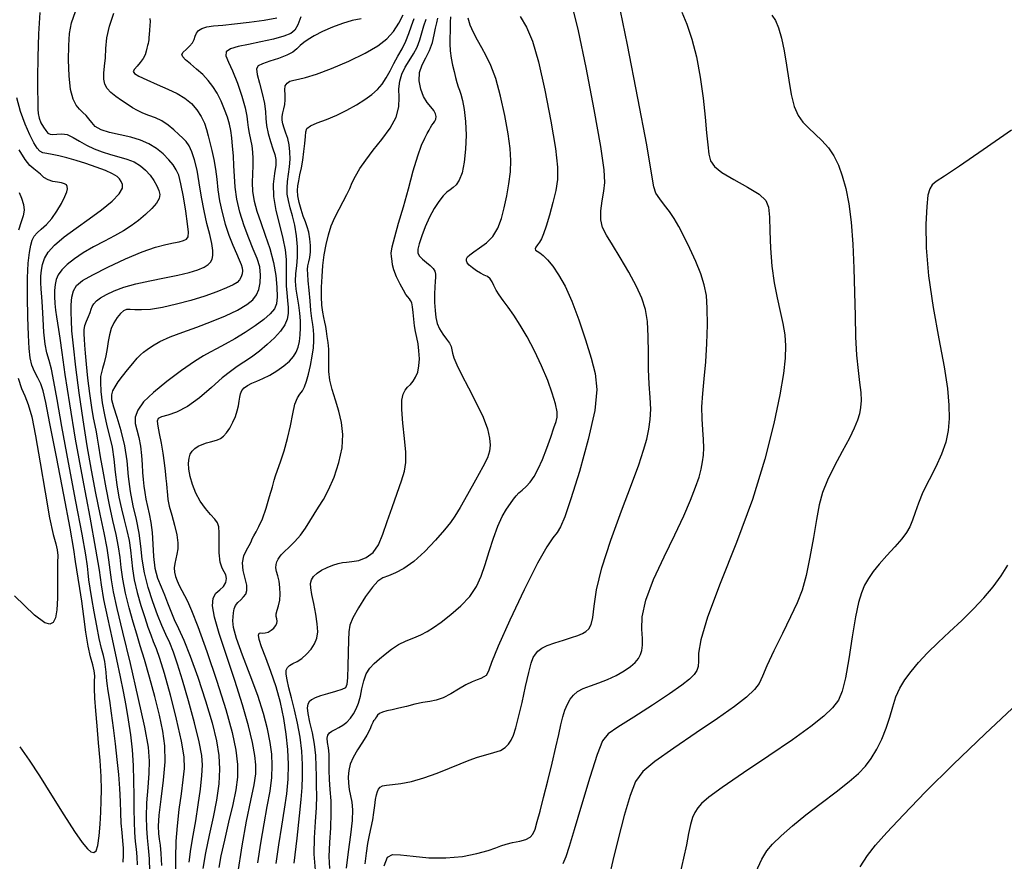
# Model space of a CAD drawing. Extents: x 364664 to 367864, y 1013779 to 1016937.
# Drawn here: x 366704 to 367031, y 1015158 to 1015437 of the extents above; entities that cross this region are included whole.
import ezdxf

# ---------------------------------------------------------------- set-up
doc = ezdxf.new("R2010")
doc.units = 0
doc.header["$MEASUREMENT"] = 0
doc.layers.add('INDEX', color=1, linetype='CONTINUOUS')
doc.layers.add('INTER', color=33, linetype='CONTINUOUS')

msp = doc.modelspace()

# ---------------------------------------------------------------- linework, layer by layer
at = {"layer": 'INDEX', "linetype": 'CONTINUOUS'}
for points, elevation in [([(366818.94, 1015157.14), (366819.36, 1015160.69), (366819.83, 1015163.83), (366820.38, 1015166.62), (366820.95, 1015169.18), (366821.45, 1015171.67), (366821.83, 1015174.15), (366822.11, 1015176.5), (366822.37, 1015178.5), (366822.66, 1015180.01), (366822.99, 1015181.1), (366823.39, 1015181.89), (366823.89, 1015182.5), (366824.7, 1015182.95), (366826.01, 1015183.25), (366828.03, 1015183.46), (366830.77, 1015183.77), (366834.26, 1015184.45), (366838.4, 1015185.66), (366842.79, 1015187.2), (366846.9, 1015188.8), (366850.38, 1015190.24), (366853.37, 1015191.47), (366856.16, 1015192.47), (366858.95, 1015193.28), (366861.56, 1015193.99), (366863.76, 1015194.74), (366865.36, 1015195.64), (366866.48, 1015196.75), (366867.33, 1015198.09), (366868.08, 1015199.79), (366868.87, 1015202.19), (366869.79, 1015205.74), (366870.91, 1015210.61), (366872.09, 1015215.92), (366873.15, 1015220.55), (366873.97, 1015223.64), (366874.65, 1015225.48), (366875.33, 1015226.65), (366876.2, 1015227.64), (366877.44, 1015228.57), (366879.28, 1015229.48), (366881.81, 1015230.39), (366884.66, 1015231.28), (366887.31, 1015232.1), (366889.39, 1015232.82), (366890.93, 1015233.5), (366892.1, 1015234.19), (366893.05, 1015235.04), (366893.79, 1015236.43), (366894.34, 1015238.79), (366894.8, 1015242.54), (366895.61, 1015247.94), (366897.35, 1015255.25), (366900.32, 1015264.39), (366903.91, 1015274.11), (366907.24, 1015282.86), (366909.64, 1015289.45), (366911.22, 1015294.24), (366912.25, 1015297.94), (366912.98, 1015301.2), (366913.43, 1015304.39), (366913.57, 1015307.8), (366913.41, 1015311.69), (366913.12, 1015316.1), (366912.88, 1015321.06), (366912.82, 1015326.49), (366912.78, 1015331.94), (366912.54, 1015336.87), (366911.89, 1015340.93), (366910.69, 1015344.6), (366908.84, 1015348.55), (366906.31, 1015353.22), (366903.5, 1015358.08), (366900.89, 1015362.36), (366898.9, 1015365.54), (366897.6, 1015368.06), (366897, 1015370.6), (366897.05, 1015373.65), (366897.49, 1015376.95), (366898.03, 1015380.07), (366898.38, 1015382.95), (366898.17, 1015387.24), (366897.07, 1015394.94), (366894.88, 1015407.16), (366892.15, 1015421.17), (366889.6, 1015433.32), (366887.75, 1015440.87)], 2170), ([(366760.61, 1015157.69), (366761.15, 1015161.95), (366761.91, 1015166.48), (366762.76, 1015171.4), (366763.58, 1015176.7), (366764.29, 1015181.9), (366764.8, 1015186.36), (366765.03, 1015189.78), (366764.8, 1015193.08), (366763.93, 1015197.52), (366762.33, 1015203.88), (366760.33, 1015211.19), (366758.35, 1015218.03), (366756.71, 1015223.31), (366755.35, 1015227.24), (366754.12, 1015230.36), (366752.88, 1015233.19), (366751.56, 1015236.15), (366750.1, 1015239.64), (366748.5, 1015243.93), (366746.96, 1015248.72), (366745.75, 1015253.56), (366745.03, 1015258.13), (366744.56, 1015262.48), (366743.99, 1015266.79), (366743.07, 1015271.22), (366742, 1015275.81), (366741.08, 1015280.59), (366740.49, 1015285.58), (366740, 1015290.67), (366739.27, 1015295.74), (366738.08, 1015300.65), (366736.71, 1015305.05), (366735.57, 1015308.57), (366734.97, 1015310.98), (366734.91, 1015312.6), (366735.28, 1015313.91), (366735.99, 1015315.3), (366737.04, 1015316.9), (366738.42, 1015318.76), (366740.1, 1015320.87), (366741.84, 1015322.96), (366743.35, 1015324.71), (366744.46, 1015325.9), (366745.43, 1015326.77), (366746.64, 1015327.65), (366748.41, 1015328.83), (366750.9, 1015330.25), (366754.23, 1015331.81), (366758.43, 1015333.42), (366763.15, 1015335.08), (366767.99, 1015336.87), (366772.56, 1015338.78), (366776.54, 1015340.71), (366779.64, 1015342.53), (366781.68, 1015344.14), (366782.9, 1015345.73), (366783.62, 1015347.55), (366784.1, 1015349.76), (366784.27, 1015352.3), (366783.97, 1015355.03), (366783.11, 1015357.85), (366781.83, 1015360.93), (366780.32, 1015364.5), (366778.78, 1015368.65), (366777.4, 1015373.11), (366776.37, 1015377.48), (366775.8, 1015381.44), (366775.56, 1015385.07), (366775.43, 1015388.51), (366775.24, 1015391.87), (366774.99, 1015395.03), (366774.69, 1015397.84), (366774.36, 1015400.21), (366773.92, 1015402.38), (366773.26, 1015404.65), (366772.31, 1015407.25), (366771.14, 1015409.98), (366769.83, 1015412.59), (366768.43, 1015414.86), (366766.89, 1015416.86), (366765.09, 1015418.75), (366763.03, 1015420.6), (366760.99, 1015422.31), (366759.35, 1015423.71), (366758.42, 1015424.7), (366758.19, 1015425.44), (366758.6, 1015426.18), (366759.53, 1015427.09), (366760.66, 1015428.15), (366761.65, 1015429.29), (366762.23, 1015430.44), (366762.59, 1015431.54), (366762.98, 1015432.54), (366763.66, 1015433.39), (366764.76, 1015434.06), (366766.39, 1015434.56), (366768.66, 1015434.91), (366771.7, 1015435.2), (366775.64, 1015435.59), (366780.46, 1015436.16), (366785.41, 1015436.86), (366789.6, 1015437.62)], 2190), ([(366789.4, 1015157.19), (366790.35, 1015163.46), (366791.31, 1015169.63), (366792.2, 1015175.2), (366792.93, 1015180.28), (366793.4, 1015185.15), (366793.5, 1015190.04), (366793.26, 1015195.02), (366792.72, 1015200.12), (366791.91, 1015205.32), (366790.8, 1015210.59), (366789.37, 1015215.82), (366787.66, 1015220.89), (366785.94, 1015225.45), (366784.56, 1015229.09), (366783.78, 1015231.52), (366783.55, 1015232.92), (366783.73, 1015233.55), (366784.21, 1015233.69), (366784.92, 1015233.63), (366785.8, 1015233.65), (366786.79, 1015233.97), (366787.77, 1015234.56), (366788.62, 1015235.29), (366789.23, 1015236.07), (366789.59, 1015236.85), (366789.69, 1015237.61), (366789.59, 1015238.34), (366789.44, 1015239.11), (366789.45, 1015240.05), (366789.75, 1015241.22), (366790.21, 1015242.69), (366790.6, 1015244.48), (366790.75, 1015246.57), (366790.67, 1015248.77), (366790.38, 1015250.84), (366789.96, 1015252.6), (366789.55, 1015254.05), (366789.32, 1015255.29), (366789.39, 1015256.35), (366789.68, 1015257.28), (366790.06, 1015258.07), (366790.47, 1015258.76), (366791.06, 1015259.54), (366792.09, 1015260.6), (366793.69, 1015262.09), (366795.61, 1015263.96), (366797.52, 1015266.11), (366799.17, 1015268.41), (366800.61, 1015270.77), (366802, 1015273.09), (366803.47, 1015275.34), (366805.05, 1015277.87), (366806.78, 1015281.11), (366808.61, 1015285.33), (366810.23, 1015290.14), (366811.29, 1015294.98), (366811.52, 1015299.4), (366811.06, 1015303.45), (366810.16, 1015307.24), (366809.05, 1015310.88), (366807.99, 1015314.33), (366807.22, 1015317.51), (366806.9, 1015320.36), (366806.88, 1015322.96), (366806.92, 1015325.41), (366806.82, 1015327.77), (366806.62, 1015329.99), (366806.37, 1015331.98), (366806.13, 1015333.69), (366805.87, 1015335.21), (366805.57, 1015336.69), (366805.22, 1015338.25), (366804.86, 1015340.06), (366804.59, 1015342.31), (366804.47, 1015345.09), (366804.49, 1015348.32), (366804.65, 1015351.82), (366804.93, 1015355.45), (366805.36, 1015359.05), (366805.95, 1015362.49), (366806.72, 1015365.66), (366807.69, 1015368.61), (366808.87, 1015371.41), (366810.25, 1015374.11), (366811.65, 1015376.66), (366812.87, 1015378.98), (366813.8, 1015381.04), (366814.64, 1015383.02), (366815.68, 1015385.14), (366817.17, 1015387.61), (366819.15, 1015390.45), (366821.62, 1015393.67), (366824.48, 1015397.23), (366827.21, 1015400.96), (366829.2, 1015404.64), (366830.04, 1015408.06), (366830.14, 1015411.21), (366830.1, 1015414.05), (366830.4, 1015416.61), (366831.1, 1015418.95), (366832.16, 1015421.18), (366833.5, 1015423.38), (366834.9, 1015425.6), (366836.14, 1015427.89), (366837.06, 1015430.27), (366837.75, 1015432.66), (366838.38, 1015434.99), (366839.09, 1015437.2)], 2180), ([(366738.66, 1015157.67), (366738.78, 1015159.94), (366738.79, 1015162.27), (366738.62, 1015164.77), (366738.34, 1015167.51), (366738.08, 1015170.56), (366737.91, 1015173.98), (366737.77, 1015177.79), (366737.56, 1015182.05), (366737.21, 1015186.73), (366736.71, 1015191.75), (366736.12, 1015196.95), (366735.46, 1015202.17), (366734.8, 1015207.06), (366734.22, 1015211.25), (366733.76, 1015214.47), (366733.42, 1015216.92), (366733.19, 1015218.91), (366733.03, 1015220.7), (366732.87, 1015222.43), (366732.6, 1015224.2), (366732.15, 1015226.14), (366731.54, 1015228.55), (366730.78, 1015231.79), (366729.92, 1015236.02), (366729.05, 1015240.69), (366728.29, 1015245.05), (366727.74, 1015248.55), (366727.35, 1015251.29), (366727.09, 1015253.54), (366726.83, 1015255.8), (366726.27, 1015259.53), (366725.07, 1015266.39), (366723.04, 1015277.29), (366720.6, 1015290.16), (366718.37, 1015302.14), (366716.79, 1015311.02), (366715.73, 1015317.04), (366714.92, 1015321.07), (366714.14, 1015323.96), (366713.41, 1015326.49), (366712.81, 1015329.44), (366712.42, 1015333.33), (366712.15, 1015337.68), (366711.95, 1015341.78), (366711.73, 1015345.08), (366711.53, 1015347.69), (366711.42, 1015349.89), (366711.43, 1015351.92), (366711.61, 1015353.88), (366711.98, 1015355.81), (366712.62, 1015357.78), (366713.82, 1015359.9), (366715.91, 1015362.26), (366719.12, 1015364.93), (366723.1, 1015367.85), (366727.38, 1015370.91), (366731.51, 1015373.98), (366735, 1015376.85), (366737.41, 1015379.27), (366738.43, 1015381.07), (366738.44, 1015382.36), (366737.99, 1015383.35), (366737.47, 1015384.19), (366736.66, 1015385.01), (366735.18, 1015385.91), (366732.78, 1015386.96), (366729.71, 1015388.11), (366726.35, 1015389.25), (366723.06, 1015390.31), (366720, 1015391.22), (366717.32, 1015391.89), (366715.12, 1015392.3), (366713.38, 1015392.57), (366712.05, 1015392.87), (366711.04, 1015393.39), (366710.13, 1015394.38), (366709.09, 1015396.13), (366707.72, 1015398.84), (366706.18, 1015402.37), (366704.7, 1015406.52), (366703.45, 1015411.07)], 2200), ([(366948.41, 1015154.41), (366950.46, 1015158.7), (366952.06, 1015161.4), (366953.98, 1015163.65), (366956.81, 1015166.4), (366960.56, 1015169.69), (366965.05, 1015173.36), (366970.06, 1015177.24), (366975.02, 1015181.01), (366979.32, 1015184.37), (366982.48, 1015187.1), (366984.79, 1015189.52), (366986.68, 1015192.08), (366988.51, 1015195.09), (366990.22, 1015198.49), (366991.69, 1015202.09), (366992.83, 1015205.7), (366993.81, 1015209.2), (366994.86, 1015212.44), (366996.17, 1015215.37), (366997.83, 1015218.11), (366999.9, 1015220.88), (367002.41, 1015223.84), (367005.39, 1015227.03), (367008.82, 1015230.45), (367012.67, 1015234.08), (367016.68, 1015237.84), (367020.56, 1015241.62), (367024.05, 1015245.35), (367027.11, 1015249), (367029.73, 1015252.58), (367031.94, 1015256.14)], 2160)]:
    msp.add_lwpolyline(points, dxfattribs=dict(at, elevation=elevation))
at = {"layer": 'INTER', "linetype": 'CONTINUOUS', "flags": 128}
for points in [[(366825.16, 1015156.48), (366826.3, 1015159.31), (366827.94, 1015160.26), (366830.66, 1015160.13), (366834.84, 1015159.62), (366840.06, 1015159.15), (366845.69, 1015159.07), (366851.14, 1015159.6), (366855.95, 1015160.53), (366859.71, 1015161.55), (366862.19, 1015162.39), (366863.91, 1015163.07), (366865.61, 1015163.63), (366867.78, 1015164.15), (366870.16, 1015164.66), (366872.23, 1015165.23), (366873.64, 1015165.93), (366874.55, 1015167), (366875.25, 1015168.66), (366875.99, 1015171.17), (366876.89, 1015174.63), (366878.02, 1015179.14), (366879.42, 1015184.66), (366880.89, 1015190.51), (366882.18, 1015195.85), (366883.11, 1015200.04), (366883.79, 1015203.24), (366884.41, 1015205.82), (366885.11, 1015208.05), (366885.94, 1015210), (366886.88, 1015211.67), (366887.98, 1015213.08), (366889.35, 1015214.25), (366891.19, 1015215.26), (366893.57, 1015216.17), (366896.35, 1015217.11), (366899.29, 1015218.2), (366902.17, 1015219.56), (366904.79, 1015221.06), (366906.93, 1015222.55), (366908.47, 1015223.92), (366909.49, 1015225.2), (366910.16, 1015226.48), (366910.62, 1015227.87), (366910.84, 1015229.57), (366910.81, 1015231.83), (366910.59, 1015234.9), (366910.74, 1015239.03), (366911.92, 1015244.49), (366914.54, 1015251.33), (366918.03, 1015258.86), (366921.59, 1015266.15), (366924.55, 1015272.46), (366926.82, 1015277.71), (366928.48, 1015281.95), (366929.61, 1015285.3), (366930.33, 1015288), (366930.77, 1015290.36), (366931.03, 1015292.64), (366931.14, 1015295.05), (366931.06, 1015297.77), (366930.82, 1015300.96), (366930.59, 1015304.6), (366930.55, 1015308.64), (366930.83, 1015313.06), (366931.32, 1015317.96), (366931.83, 1015323.49), (366932.21, 1015329.65), (366932.39, 1015335.83), (366932.35, 1015341.3), (366932.02, 1015345.56), (366931.33, 1015349.11), (366930.17, 1015352.68), (366928.49, 1015356.81), (366926.53, 1015361.17), (366924.61, 1015365.19), (366922.93, 1015368.46), (366921.41, 1015371.1), (366919.85, 1015373.38), (366918.15, 1015375.52), (366916.55, 1015377.54), (366915.33, 1015379.43), (366914.62, 1015381.6), (366913.85, 1015386.12), (366912.25, 1015395.48), (366909.36, 1015410.92), (366905.87, 1015428.69), (366902.77, 1015443.79)], [(366747.57, 1015154.68), (366747.38, 1015158.74), (366747.14, 1015162.47), (366746.8, 1015165.7), (366746.49, 1015168.9), (366746.38, 1015172.65), (366746.58, 1015177.32), (366746.96, 1015182.4), (366747.31, 1015187.14), (366747.44, 1015191.2), (366747.06, 1015195.78), (366745.87, 1015202.48), (366743.71, 1015212.27), (366741.08, 1015223.51), (366738.59, 1015233.93), (366736.75, 1015241.76), (366735.53, 1015247.29), (366734.79, 1015251.31), (366734.34, 1015254.61), (366733.95, 1015257.88), (366733.35, 1015261.8), (366732.38, 1015266.89), (366731.09, 1015273.05), (366729.66, 1015280.03), (366728.21, 1015287.59), (366726.79, 1015295.69), (366725.42, 1015304.3), (366724.12, 1015313.25), (366723.01, 1015321.74), (366722.18, 1015328.81), (366721.71, 1015333.79), (366721.51, 1015337.22), (366721.47, 1015339.9), (366721.49, 1015342.49), (366721.69, 1015344.95), (366722.21, 1015347.1), (366723.24, 1015348.85), (366725.22, 1015350.49), (366728.6, 1015352.44), (366733.61, 1015354.95), (366739.43, 1015357.64), (366744.99, 1015359.97), (366749.43, 1015361.52), (366752.8, 1015362.44), (366755.34, 1015362.98), (366757.28, 1015363.37), (366758.71, 1015363.76), (366759.67, 1015364.25), (366760.19, 1015365.03), (366760.32, 1015366.53), (366760.06, 1015369.27), (366759.46, 1015373.47), (366758.66, 1015378.26), (366757.84, 1015382.51), (366757.1, 1015385.38), (366756.3, 1015387.25), (366755.25, 1015388.8), (366753.8, 1015390.56), (366751.94, 1015392.45), (366749.75, 1015394.26), (366747.24, 1015395.79), (366744.4, 1015397.03), (366741.19, 1015398.02), (366737.65, 1015398.81), (366734.21, 1015399.55), (366731.36, 1015400.43), (366729.46, 1015401.56), (366728.25, 1015402.84), (366727.33, 1015404.08), (366726.38, 1015405.16), (366725.33, 1015406.17), (366724.22, 1015407.26), (366723.1, 1015408.62), (366722.06, 1015410.66), (366721.26, 1015413.83), (366720.79, 1015418.36), (366720.6, 1015423.55), (366720.63, 1015428.46), (366720.86, 1015432.43), (366721.51, 1015435.92), (366722.86, 1015439.65)], [(366711.05, 1015439.31), (366710.62, 1015432.32), (366710.36, 1015424.52), (366710.26, 1015417.7), (366710.27, 1015413.16), (366710.35, 1015410.46), (366710.41, 1015408.75), (366710.42, 1015407.27), (366710.5, 1015405.84), (366710.81, 1015404.36), (366711.44, 1015402.83), (366712.26, 1015401.38), (366713.08, 1015400.19), (366713.77, 1015399.4), (366714.48, 1015399), (366715.4, 1015398.92), (366716.7, 1015399.07), (366718.32, 1015399.15), (366720.15, 1015398.86), (366722.12, 1015397.97), (366724.24, 1015396.7), (366726.56, 1015395.34), (366729.08, 1015394.15), (366731.76, 1015393.15), (366734.52, 1015392.3), (366737.29, 1015391.54), (366739.93, 1015390.76), (366742.33, 1015389.8), (366744.39, 1015388.56), (366746.14, 1015387.07), (366747.62, 1015385.41), (366748.89, 1015383.65), (366749.89, 1015381.92), (366750.56, 1015380.34), (366750.84, 1015378.98), (366750.6, 1015377.67), (366749.73, 1015376.18), (366748.16, 1015374.35), (366746.08, 1015372.34), (366743.75, 1015370.38), (366741.35, 1015368.64), (366738.78, 1015367.02), (366735.84, 1015365.37), (366732.45, 1015363.58), (366728.87, 1015361.67), (366725.46, 1015359.69), (366722.52, 1015357.72), (366720.15, 1015355.81), (366718.37, 1015354.03), (366717.19, 1015352.4), (366716.48, 1015350.83), (366716.11, 1015349.14), (366715.95, 1015347.24), (366715.95, 1015345.15), (366716.08, 1015342.93), (366716.31, 1015340.66), (366716.61, 1015338.42), (366716.92, 1015336.31), (366717.23, 1015334.23), (366717.65, 1015331.34), (366718.33, 1015326.65), (366719.38, 1015319.36), (366720.87, 1015309.64), (366722.82, 1015297.91), (366725.2, 1015284.82), (366727.6, 1015272.04), (366729.54, 1015261.49), (366730.7, 1015254.46), (366731.43, 1015249.56), (366732.22, 1015244.79), (366733.47, 1015238.64), (366734.99, 1015231.65), (366736.48, 1015224.89), (366737.71, 1015219.17), (366738.7, 1015214.23), (366739.56, 1015209.6), (366740.37, 1015204.85), (366741.09, 1015199.92), (366741.64, 1015194.87), (366741.99, 1015189.74), (366742.16, 1015184.65), (366742.23, 1015179.76), (366742.26, 1015175.2), (366742.31, 1015171.09), (366742.44, 1015167.53), (366742.71, 1015164.56), (366743.02, 1015161.97), (366743.26, 1015159.47), (366743.37, 1015156.8)], [(366751.55, 1015156.57), (366751.25, 1015160.53), (366751.02, 1015163.27), (366750.78, 1015165.3), (366750.53, 1015167.19), (366750.41, 1015169.61), (366750.62, 1015173.26), (366751.26, 1015178.57), (366752.04, 1015184.81), (366752.56, 1015190.93), (366752.5, 1015196.22), (366751.86, 1015201.13), (366750.72, 1015206.43), (366749.16, 1015212.6), (366747.42, 1015219.05), (366745.76, 1015224.86), (366744.38, 1015229.43), (366743.18, 1015233.3), (366741.99, 1015237.28), (366740.71, 1015241.94), (366739.5, 1015246.89), (366738.55, 1015251.5), (366738.01, 1015255.32), (366737.64, 1015258.71), (366737.17, 1015262.22), (366736.36, 1015266.28), (366735.3, 1015270.95), (366734.14, 1015276.18), (366733.02, 1015281.82), (366732.03, 1015287.33), (366731.22, 1015292.07), (366730.64, 1015295.6), (366730.21, 1015298.2), (366729.82, 1015300.32), (366729.39, 1015302.44), (366728.88, 1015305), (366728.29, 1015308.46), (366727.64, 1015313.06), (366727, 1015318.14), (366726.48, 1015322.82), (366726.17, 1015326.43), (366726.01, 1015329.08), (366725.9, 1015331.09), (366725.8, 1015332.72), (366725.79, 1015334.17), (366726.01, 1015335.59), (366726.53, 1015337.07), (366727.18, 1015338.55), (366727.76, 1015339.87), (366728.12, 1015340.95), (366728.43, 1015341.87), (366728.92, 1015342.76), (366729.8, 1015343.72), (366731.18, 1015344.77), (366733.12, 1015345.9), (366735.69, 1015347.1), (366738.94, 1015348.3), (366742.91, 1015349.42), (366747.53, 1015350.42), (366752.37, 1015351.34), (366756.86, 1015352.23), (366760.56, 1015353.16), (366763.42, 1015354.09), (366765.5, 1015354.97), (366766.86, 1015355.79), (366767.68, 1015356.63), (366768.14, 1015357.6), (366768.39, 1015358.83), (366768.39, 1015360.49), (366768.07, 1015362.74), (366767.38, 1015365.71), (366766.47, 1015369.35), (366765.53, 1015373.56), (366764.7, 1015378.19), (366763.94, 1015382.84), (366763.17, 1015387.07), (366762.35, 1015390.52), (366761.47, 1015393.19), (366760.54, 1015395.17), (366759.57, 1015396.59), (366758.46, 1015397.74), (366757.12, 1015398.94), (366755.49, 1015400.41), (366753.6, 1015401.99), (366751.54, 1015403.4), (366749.38, 1015404.44), (366747.24, 1015405.23), (366745.24, 1015405.97), (366743.45, 1015406.82), (366741.77, 1015407.8), (366740.02, 1015408.92), (366738.11, 1015410.16), (366736.22, 1015411.48), (366734.57, 1015412.81), (366733.36, 1015414.14), (366732.59, 1015415.56), (366732.26, 1015417.21), (366732.29, 1015419.19), (366732.53, 1015421.54), (366732.8, 1015424.28), (366732.98, 1015427.42), (366733.32, 1015430.95), (366734.13, 1015434.87), (366735.6, 1015439.08)], [(366747.55, 1015437.4), (366747.64, 1015436.41), (366747.57, 1015435.02), (366747.43, 1015433.47), (366747.28, 1015432.06), (366747.21, 1015431.04), (366747.17, 1015430.31), (366747.1, 1015429.73), (366746.98, 1015429.13), (366746.8, 1015428.43), (366746.58, 1015427.58), (366746.33, 1015426.53), (366745.94, 1015425.34), (366745.3, 1015424.06), (366744.34, 1015422.79), (366743.29, 1015421.6), (366742.43, 1015420.61), (366742.05, 1015419.85), (366742.44, 1015419.14), (366743.89, 1015418.25), (366746.55, 1015417), (366749.95, 1015415.5), (366753.45, 1015413.95), (366756.55, 1015412.45), (366759.17, 1015410.92), (366761.35, 1015409.17), (366763.15, 1015407.11), (366764.57, 1015404.87), (366765.63, 1015402.65), (366766.37, 1015400.58), (366766.92, 1015398.52), (366767.45, 1015396.25), (366768.08, 1015393.61), (366768.73, 1015390.64), (366769.3, 1015387.43), (366769.71, 1015384.08), (366770.1, 1015380.57), (366770.64, 1015376.88), (366771.46, 1015373.02), (366772.52, 1015369.16), (366773.74, 1015365.51), (366775.01, 1015362.25), (366776.22, 1015359.5), (366777.2, 1015357.33), (366777.85, 1015355.79), (366778.19, 1015354.66), (366778.27, 1015353.69), (366778.14, 1015352.68), (366777.81, 1015351.67), (366777.27, 1015350.72), (366776.47, 1015349.88), (366775.15, 1015349.04), (366772.98, 1015348.04), (366769.77, 1015346.78), (366765.71, 1015345.36), (366761.12, 1015343.92), (366756.34, 1015342.62), (366751.76, 1015341.58), (366747.8, 1015340.93), (366744.76, 1015340.74), (366742.55, 1015340.82), (366740.97, 1015340.92), (366739.79, 1015340.84), (366738.82, 1015340.43), (366737.85, 1015339.59), (366736.74, 1015338.25), (366735.63, 1015336.51), (366734.71, 1015334.55), (366734.13, 1015332.48), (366733.76, 1015330.29), (366733.41, 1015327.97), (366732.95, 1015325.53), (366732.41, 1015323.21), (366731.89, 1015321.32), (366731.47, 1015319.99), (366731.2, 1015318.71), (366731.14, 1015316.78), (366731.34, 1015313.73), (366731.78, 1015309.94), (366732.45, 1015306.01), (366733.31, 1015302.38), (366734.21, 1015298.9), (366735.01, 1015295.25), (366735.59, 1015291.24), (366736.06, 1015287), (366736.58, 1015282.75), (366737.3, 1015278.7), (366738.14, 1015274.85), (366739.04, 1015271.17), (366739.89, 1015267.65), (366740.63, 1015264.29), (366741.17, 1015261.11), (366741.49, 1015258.05), (366741.81, 1015254.87), (366742.37, 1015251.27), (366743.36, 1015247.08), (366744.6, 1015242.71), (366745.86, 1015238.73), (366746.92, 1015235.55), (366747.83, 1015233), (366748.68, 1015230.78), (366749.58, 1015228.47), (366750.7, 1015225.29), (366752.23, 1015220.34), (366754.23, 1015213.17), (366756.31, 1015205.08), (366757.95, 1015197.81), (366758.77, 1015192.62), (366758.88, 1015188.76), (366758.51, 1015184.99), (366757.89, 1015180.35), (366757.18, 1015175.08), (366756.57, 1015169.73), (366756.17, 1015164.58), (366756.01, 1015159.02), (366756.09, 1015152.16)], [(366797.58, 1015437.87), (366796.59, 1015435.29), (366795.63, 1015433.53), (366794.26, 1015432.38), (366791.99, 1015431.49), (366788.52, 1015430.57), (366784.36, 1015429.63), (366780.23, 1015428.78), (366776.76, 1015428.06), (366774.24, 1015427.31), (366772.88, 1015426.36), (366772.76, 1015424.98), (366773.6, 1015422.94), (366774.98, 1015419.97), (366776.54, 1015415.98), (366777.99, 1015411.64), (366779.1, 1015407.77), (366779.69, 1015404.99), (366779.96, 1015402.98), (366780.17, 1015401.24), (366780.51, 1015399.33), (366780.94, 1015397.27), (366781.33, 1015395.16), (366781.6, 1015393.08), (366781.71, 1015390.93), (366781.68, 1015388.57), (366781.52, 1015385.91), (366781.41, 1015383.01), (366781.55, 1015379.97), (366782.1, 1015376.84), (366783.04, 1015373.5), (366784.3, 1015369.77), (366785.79, 1015365.58), (366787.29, 1015361.08), (366788.53, 1015356.52), (366789.31, 1015352.16), (366789.68, 1015348.26), (366789.73, 1015345.1), (366789.51, 1015342.82), (366788.83, 1015341.09), (366787.47, 1015339.45), (366785.27, 1015337.54), (366782.41, 1015335.43), (366779.14, 1015333.26), (366775.71, 1015331.2), (366772.45, 1015329.37), (366769.67, 1015327.89), (366767.49, 1015326.77), (366765.32, 1015325.54), (366762.33, 1015323.63), (366758.04, 1015320.66), (366753.16, 1015317.05), (366748.7, 1015313.42), (366745.48, 1015310.25), (366743.52, 1015307.56), (366742.65, 1015305.22), (366742.66, 1015303.1), (366743.2, 1015300.95), (366743.88, 1015298.5), (366744.4, 1015295.6), (366744.75, 1015292.48), (366744.97, 1015289.47), (366745.13, 1015286.84), (366745.29, 1015284.51), (366745.5, 1015282.33), (366745.83, 1015280.18), (366746.25, 1015277.96), (366746.76, 1015275.63), (366747.32, 1015273.11), (366747.86, 1015270.26), (366748.27, 1015266.94), (366748.51, 1015263.07), (366748.76, 1015259), (366749.24, 1015255.15), (366750.12, 1015251.84), (366751.24, 1015248.96), (366752.4, 1015246.28), (366753.44, 1015243.64), (366754.45, 1015240.94), (366755.6, 1015238.14), (366757.03, 1015235.11), (366758.79, 1015231.28), (366760.94, 1015226.02), (366763.44, 1015218.98), (366765.98, 1015211.15), (366768.15, 1015203.82), (366769.63, 1015197.93), (366770.44, 1015193.08), (366770.65, 1015188.51), (366770.35, 1015183.6), (366769.63, 1015178.27), (366768.54, 1015172.55), (366767.22, 1015166.58), (366765.95, 1015160.76), (366765.07, 1015155.55)], [(366817.55, 1015437.26), (366814.64, 1015436.68), (366811.44, 1015435.75), (366808.06, 1015434.48), (366804.81, 1015433.04), (366802.04, 1015431.64), (366800, 1015430.44), (366798.53, 1015429.38), (366797.37, 1015428.37), (366796.26, 1015427.33), (366794.89, 1015426.26), (366792.93, 1015425.18), (366790.24, 1015424.14), (366787.32, 1015423.18), (366784.88, 1015422.36), (366783.44, 1015421.65), (366782.94, 1015420.65), (366783.16, 1015418.85), (366783.88, 1015415.96), (366784.77, 1015412.48), (366785.49, 1015409.14), (366785.83, 1015406.46), (366785.97, 1015404.19), (366786.21, 1015401.9), (366786.77, 1015399.27), (366787.53, 1015396.57), (366788.32, 1015394.18), (366788.95, 1015392.33), (366789.31, 1015390.67), (366789.28, 1015388.69), (366788.88, 1015385.95), (366788.45, 1015382.47), (366788.48, 1015378.34), (366789.26, 1015373.7), (366790.47, 1015368.93), (366791.63, 1015364.47), (366792.35, 1015360.66), (366792.68, 1015357.5), (366792.77, 1015354.9), (366792.74, 1015352.74), (366792.71, 1015350.77), (366792.76, 1015348.71), (366792.94, 1015346.37), (366793.18, 1015343.92), (366793.37, 1015341.59), (366793.39, 1015339.57), (366793.09, 1015337.71), (366792.28, 1015335.81), (366790.84, 1015333.72), (366788.86, 1015331.5), (366786.48, 1015329.25), (366783.85, 1015327.09), (366781.18, 1015325.1), (366778.69, 1015323.4), (366776.48, 1015321.96), (366774.23, 1015320.39), (366771.48, 1015318.19), (366767.96, 1015315.07), (366763.96, 1015311.63), (366759.97, 1015308.69), (366756.39, 1015306.85), (366753.47, 1015305.88), (366751.4, 1015305.32), (366750.31, 1015304.76), (366750, 1015303.85), (366750.2, 1015302.24), (366750.67, 1015299.74), (366751.25, 1015296.62), (366751.81, 1015293.29), (366752.25, 1015290.11), (366752.58, 1015287.26), (366752.83, 1015284.88), (366753.03, 1015283.07), (366753.19, 1015281.68), (366753.29, 1015280.51), (366753.35, 1015279.34), (366753.52, 1015277.85), (366753.97, 1015275.71), (366754.79, 1015272.75), (366755.74, 1015269.38), (366756.5, 1015266.18), (366756.83, 1015263.59), (366756.79, 1015261.53), (366756.52, 1015259.79), (366756.15, 1015258.18), (366755.82, 1015256.66), (366755.64, 1015255.22), (366755.71, 1015253.82), (366756.02, 1015252.42), (366756.56, 1015250.95), (366757.27, 1015249.39), (366758.11, 1015247.74), (366759.03, 1015246.06), (366760.03, 1015244.18), (366761.39, 1015241.16), (366763.46, 1015235.83), (366766.41, 1015227.55), (366769.72, 1015217.72), (366772.71, 1015208.26), (366774.83, 1015200.68), (366776.07, 1015194.8), (366776.61, 1015190.05), (366776.56, 1015185.84), (366776, 1015181.6), (366775, 1015176.75), (366773.65, 1015170.96), (366772.23, 1015164.96), (366771.08, 1015159.72), (366770.42, 1015155.95)], [(366776.74, 1015153.76), (366778.14, 1015163.04), (366779.63, 1015171.27), (366781.01, 1015178.09), (366782.07, 1015183.34), (366782.63, 1015187.01), (366782.7, 1015189.92), (366782.32, 1015193.09), (366781.52, 1015197.35), (366780.21, 1015202.91), (366778.27, 1015209.81), (366775.68, 1015217.87), (366772.9, 1015226.14), (366770.51, 1015233.46), (366768.95, 1015238.92), (366768.29, 1015242.69), (366768.48, 1015245.19), (366769.41, 1015246.83), (366770.7, 1015248.01), (366771.91, 1015249.1), (366772.68, 1015250.38), (366772.96, 1015251.74), (366772.78, 1015252.95), (366772.19, 1015253.94), (366771.46, 1015255.14), (366770.85, 1015257.11), (366770.57, 1015260.18), (366770.51, 1015263.71), (366770.5, 1015266.82), (366770.36, 1015268.86), (366769.92, 1015270.2), (366769.04, 1015271.41), (366767.64, 1015272.97), (366765.94, 1015274.97), (366764.24, 1015277.35), (366762.78, 1015280.05), (366761.64, 1015282.86), (366760.86, 1015285.55), (366760.45, 1015287.93), (366760.37, 1015289.95), (366760.54, 1015291.62), (366760.91, 1015292.94), (366761.52, 1015293.98), (366762.4, 1015294.83), (366763.57, 1015295.57), (366764.93, 1015296.18), (366766.31, 1015296.67), (366767.61, 1015297.04), (366768.81, 1015297.36), (366769.91, 1015297.71), (366770.94, 1015298.18), (366771.94, 1015298.91), (366772.96, 1015300.02), (366774.01, 1015301.6), (366775.03, 1015303.49), (366775.89, 1015305.44), (366776.51, 1015307.28), (366776.93, 1015308.96), (366777.19, 1015310.46), (366777.37, 1015311.8), (366777.61, 1015312.98), (366778.04, 1015314), (366778.8, 1015314.89), (366779.89, 1015315.68), (366781.31, 1015316.42), (366783.04, 1015317.15), (366785.03, 1015318), (366787.26, 1015319.11), (366789.63, 1015320.55), (366791.92, 1015322.18), (366793.85, 1015323.81), (366795.2, 1015325.3), (366796.09, 1015326.77), (366796.68, 1015328.39), (366797.12, 1015330.3), (366797.4, 1015332.45), (366797.53, 1015334.77), (366797.49, 1015337.18), (366797.28, 1015339.68), (366796.92, 1015342.28), (366796.45, 1015344.97), (366796.01, 1015347.68), (366795.81, 1015350.29), (366795.95, 1015352.78), (366796.26, 1015355.34), (366796.49, 1015358.26), (366796.45, 1015361.69), (366796.13, 1015365.36), (366795.58, 1015368.89), (366794.85, 1015371.98), (366794.1, 1015374.65), (366793.47, 1015377), (366793.11, 1015379.13), (366793.02, 1015381.2), (366793.15, 1015383.36), (366793.46, 1015385.73), (366793.81, 1015388.23), (366794.02, 1015390.75), (366793.98, 1015393.17), (366793.7, 1015395.45), (366793.23, 1015397.53), (366792.64, 1015399.37), (366792.06, 1015400.98), (366791.62, 1015402.4), (366791.42, 1015403.65), (366791.45, 1015404.83), (366791.65, 1015406.05), (366791.97, 1015407.39), (366792.27, 1015408.86), (366792.43, 1015410.45), (366792.38, 1015412.11), (366792.3, 1015413.69), (366792.45, 1015415.01), (366793.02, 1015415.94), (366793.99, 1015416.54), (366795.26, 1015416.92), (366796.86, 1015417.22), (366799.19, 1015417.76), (366802.76, 1015418.87), (366807.81, 1015420.78), (366813.55, 1015423.23), (366818.92, 1015425.82), (366823.08, 1015428.26), (366826.13, 1015430.63), (366828.36, 1015433.1), (366830.08, 1015435.78), (366831.47, 1015438.56)], [(366783.32, 1015157.42), (366784.37, 1015163.96), (366785.44, 1015170.35), (366786.48, 1015176.13), (366787.37, 1015181.24), (366787.96, 1015185.72), (366788.14, 1015189.67), (366787.93, 1015193.43), (366787.37, 1015197.36), (366786.49, 1015201.83), (366785.18, 1015206.99), (366783.3, 1015212.97), (366780.83, 1015219.71), (366778.29, 1015226.35), (366776.29, 1015231.86), (366775.29, 1015235.47), (366775.05, 1015237.63), (366775.16, 1015239.06), (366775.28, 1015240.37), (366775.49, 1015241.62), (366775.94, 1015242.76), (366776.72, 1015243.77), (366777.69, 1015244.69), (366778.63, 1015245.59), (366779.35, 1015246.55), (366779.72, 1015247.78), (366779.64, 1015249.47), (366779.11, 1015251.75), (366778.49, 1015254.37), (366778.24, 1015256.96), (366778.71, 1015259.25), (366779.6, 1015261.16), (366780.49, 1015262.69), (366781.08, 1015263.87), (366781.5, 1015264.88), (366781.99, 1015265.89), (366782.73, 1015267.14), (366783.72, 1015268.91), (366784.87, 1015271.52), (366786.1, 1015275.07), (366787.24, 1015278.9), (366788.15, 1015282.15), (366788.72, 1015284.26), (366789.18, 1015285.8), (366789.81, 1015287.62), (366790.82, 1015290.39), (366792.04, 1015293.99), (366793.21, 1015298.1), (366794.14, 1015302.38), (366794.9, 1015306.36), (366795.63, 1015309.53), (366796.44, 1015311.57), (366797.29, 1015312.85), (366798.11, 1015313.93), (366798.84, 1015315.29), (366799.51, 1015317.09), (366800.15, 1015319.43), (366800.78, 1015322.3), (366801.35, 1015325.37), (366801.77, 1015328.21), (366801.95, 1015330.52), (366801.95, 1015332.42), (366801.8, 1015334.12), (366801.57, 1015335.87), (366801.28, 1015337.93), (366800.95, 1015340.54), (366800.63, 1015343.81), (366800.33, 1015347.29), (366800.07, 1015350.35), (366799.88, 1015352.56), (366799.82, 1015354.11), (366799.92, 1015355.38), (366800.2, 1015356.68), (366800.54, 1015358.18), (366800.78, 1015359.97), (366800.8, 1015362.1), (366800.6, 1015364.37), (366800.23, 1015366.49), (366799.72, 1015368.28), (366799.1, 1015369.96), (366798.4, 1015371.81), (366797.66, 1015374.04), (366797.01, 1015376.41), (366796.56, 1015378.59), (366796.43, 1015380.37), (366796.56, 1015381.92), (366796.88, 1015383.56), (366797.3, 1015385.53), (366797.77, 1015387.85), (366798.23, 1015390.45), (366798.62, 1015393.26), (366798.91, 1015395.97), (366799.09, 1015398.24), (366799.2, 1015399.83), (366799.63, 1015400.93), (366800.81, 1015401.83), (366803.05, 1015402.78), (366806.08, 1015403.9), (366809.48, 1015405.28), (366812.88, 1015406.95), (366816.06, 1015408.77), (366818.86, 1015410.56), (366821.16, 1015412.18), (366823.03, 1015413.78), (366824.57, 1015415.56), (366825.91, 1015417.66), (366827.15, 1015420.01), (366828.42, 1015422.46), (366829.79, 1015424.9), (366831.16, 1015427.34), (366832.4, 1015429.82), (366833.4, 1015432.36), (366834.27, 1015434.9), (366835.14, 1015437.37)], [(366795.35, 1015157.29), (366796.32, 1015165.62), (366797.14, 1015173.08), (366797.71, 1015178.5), (366798.05, 1015182.46), (366798.18, 1015186.03), (366798.15, 1015190.04), (366797.89, 1015194.47), (366797.35, 1015199.13), (366796.51, 1015203.78), (366795.49, 1015208.2), (366794.49, 1015212.16), (366793.66, 1015215.46), (366793.06, 1015218.09), (366792.75, 1015220.04), (366792.76, 1015221.37), (366793.12, 1015222.24), (366793.85, 1015222.88), (366794.95, 1015223.48), (366796.33, 1015224.21), (366797.88, 1015225.22), (366799.49, 1015226.62), (366800.98, 1015228.3), (366802.16, 1015230.1), (366802.9, 1015231.95), (366803.18, 1015234.05), (366803.04, 1015236.67), (366802.54, 1015239.94), (366801.88, 1015243.41), (366801.26, 1015246.45), (366800.87, 1015248.62), (366800.8, 1015250.11), (366801.11, 1015251.26), (366801.84, 1015252.36), (366802.97, 1015253.44), (366804.48, 1015254.46), (366806.28, 1015255.39), (366808.18, 1015256.16), (366809.92, 1015256.7), (366811.35, 1015256.98), (366812.74, 1015257.12), (366814.47, 1015257.3), (366816.77, 1015257.72), (366819.3, 1015258.63), (366821.61, 1015260.29), (366823.36, 1015262.91), (366824.76, 1015266.4), (366826.18, 1015270.6), (366827.83, 1015275.3), (366829.54, 1015279.98), (366830.99, 1015284.08), (366831.96, 1015287.25), (366832.41, 1015290.12), (366832.39, 1015293.57), (366831.98, 1015298.17), (366831.43, 1015303.2), (366831.05, 1015307.69), (366831.09, 1015310.85), (366831.5, 1015312.88), (366832.17, 1015314.19), (366833, 1015315.17), (366833.91, 1015316.07), (366834.82, 1015317.1), (366835.65, 1015318.42), (366836.33, 1015320.1), (366836.76, 1015322.17), (366836.89, 1015324.59), (366836.76, 1015327.15), (366836.46, 1015329.56), (366836.06, 1015331.65), (366835.65, 1015333.55), (366835.29, 1015335.53), (366835.03, 1015337.73), (366834.84, 1015339.92), (366834.63, 1015341.77), (366834.34, 1015343.05), (366833.98, 1015343.88), (366833.56, 1015344.48), (366833.07, 1015345.05), (366832.45, 1015345.88), (366831.6, 1015347.26), (366830.49, 1015349.34), (366829.34, 1015351.76), (366828.44, 1015354), (366827.99, 1015355.69), (366827.83, 1015356.87), (366827.75, 1015357.73), (366827.61, 1015358.48), (366827.57, 1015359.61), (366827.89, 1015361.64), (366828.74, 1015364.97), (366830.02, 1015369.49), (366831.57, 1015374.93), (366833.23, 1015380.95), (366834.86, 1015386.86), (366836.36, 1015391.86), (366837.64, 1015395.38), (366838.67, 1015397.67), (366839.48, 1015399.2), (366840.09, 1015400.34), (366840.58, 1015401.25), (366841.04, 1015402), (366841.55, 1015402.67), (366842.02, 1015403.33), (366842.36, 1015404.04), (366842.47, 1015404.86), (366842.27, 1015405.8), (366841.69, 1015406.86), (366840.71, 1015408.06), (366839.51, 1015409.55), (366838.31, 1015411.49), (366837.35, 1015413.97), (366836.82, 1015416.75), (366836.93, 1015419.51), (366837.77, 1015422.01), (366839.03, 1015424.36), (366840.28, 1015426.78), (366841.2, 1015429.37), (366841.82, 1015431.94), (366842.27, 1015434.2), (366842.65, 1015435.97), (366842.98, 1015437.49)], [(366847.21, 1015437.96), (366847.09, 1015436.2), (366847.08, 1015434.66), (366847.08, 1015433.05), (366847.03, 1015431.12), (366846.99, 1015428.93), (366847.1, 1015426.61), (366847.41, 1015424.25), (366847.87, 1015421.95), (366848.37, 1015419.79), (366848.84, 1015417.83), (366849.28, 1015416.12), (366849.71, 1015414.72), (366850.18, 1015413.57), (366850.67, 1015412.25), (366851.2, 1015410.23), (366851.74, 1015407.15), (366852.18, 1015403.2), (366852.38, 1015398.72), (366852.22, 1015394.08), (366851.75, 1015389.73), (366851.03, 1015386.17), (366850.13, 1015383.74), (366849.13, 1015382.23), (366848.1, 1015381.29), (366847.08, 1015380.57), (366846.01, 1015379.77), (366844.78, 1015378.57), (366843.33, 1015376.75), (366841.76, 1015374.35), (366840.22, 1015371.5), (366838.84, 1015368.35), (366837.7, 1015365.27), (366836.86, 1015362.68), (366836.4, 1015360.87), (366836.39, 1015359.61), (366836.9, 1015358.59), (366837.94, 1015357.54), (366839.25, 1015356.47), (366840.5, 1015355.43), (366841.43, 1015354.48), (366842.01, 1015353.58), (366842.28, 1015352.64), (366842.28, 1015351.58), (366842.13, 1015350.22), (366841.97, 1015348.39), (366841.89, 1015345.97), (366841.93, 1015343.25), (366842.07, 1015340.59), (366842.33, 1015338.27), (366842.79, 1015336.26), (366843.57, 1015334.43), (366844.7, 1015332.69), (366845.92, 1015331.09), (366846.91, 1015329.71), (366847.42, 1015328.59), (366847.65, 1015327.55), (366847.87, 1015326.37), (366848.34, 1015324.82), (366849.28, 1015322.58), (366850.87, 1015319.33), (366853.18, 1015314.93), (366855.74, 1015309.96), (366857.98, 1015305.22), (366859.43, 1015301.32), (366860.16, 1015298.26), (366860.36, 1015295.87), (366860.17, 1015293.9), (366859.42, 1015291.73), (366857.9, 1015288.68), (366855.52, 1015284.35), (366852.79, 1015279.53), (366850.36, 1015275.3), (366848.66, 1015272.41), (366847.19, 1015270.23), (366845.23, 1015267.8), (366842.28, 1015264.44), (366838.68, 1015260.67), (366835.01, 1015257.31), (366831.72, 1015254.98), (366828.92, 1015253.54), (366826.64, 1015252.64), (366824.82, 1015251.91), (366823.16, 1015250.85), (366821.3, 1015248.89), (366819.01, 1015245.74), (366816.67, 1015242.04), (366814.81, 1015238.68), (366813.81, 1015236.23), (366813.46, 1015234.06), (366813.4, 1015231.24), (366813.32, 1015227.18), (366813.2, 1015222.67), (366813.07, 1015218.86), (366812.88, 1015216.59), (366812.36, 1015215.49), (366811.14, 1015214.89), (366809.03, 1015214.25), (366806.47, 1015213.52), (366804.08, 1015212.79), (366802.33, 1015212.11), (366801.17, 1015211.47), (366800.4, 1015210.82), (366799.9, 1015210.05), (366799.7, 1015208.87), (366799.89, 1015206.96), (366800.5, 1015204.11), (366801.3, 1015200.58), (366802.01, 1015196.79), (366802.4, 1015193.08), (366802.56, 1015189.54), (366802.62, 1015186.19), (366802.71, 1015183), (366802.75, 1015179.65), (366802.63, 1015175.76), (366802.3, 1015171.05), (366801.99, 1015165.79), (366801.95, 1015160.35), (366802.32, 1015155.05)], [(366807.16, 1015155.53), (366807.03, 1015159.53), (366807.21, 1015164.17), (366807.51, 1015169.11), (366807.69, 1015173.87), (366807.59, 1015178.06), (366807.32, 1015181.74), (366807.08, 1015185.06), (366807.01, 1015188.15), (366807.02, 1015190.97), (366806.95, 1015193.48), (366806.71, 1015195.63), (366806.43, 1015197.39), (366806.31, 1015198.77), (366806.51, 1015199.79), (366807.04, 1015200.53), (366807.86, 1015201.13), (366808.96, 1015201.7), (366810.22, 1015202.33), (366811.54, 1015203.11), (366812.82, 1015204.12), (366814.01, 1015205.37), (366815.08, 1015206.82), (366815.97, 1015208.5), (366816.71, 1015210.42), (366817.32, 1015212.66), (366817.85, 1015215.19), (366818.44, 1015217.78), (366819.26, 1015220.11), (366820.44, 1015221.97), (366821.94, 1015223.53), (366823.68, 1015225.04), (366825.6, 1015226.67), (366827.7, 1015228.33), (366830.01, 1015229.84), (366832.5, 1015231.06), (366835.03, 1015232.09), (366837.39, 1015233.06), (366839.48, 1015234.12), (366841.6, 1015235.47), (366844.12, 1015237.29), (366847.28, 1015239.74), (366850.64, 1015242.64), (366853.62, 1015245.78), (366855.8, 1015249.01), (366857.37, 1015252.45), (366858.67, 1015256.31), (366860.01, 1015260.66), (366861.41, 1015265.09), (366862.88, 1015269.11), (366864.37, 1015272.29), (366865.8, 1015274.7), (366867.05, 1015276.54), (366868.05, 1015277.96), (366868.93, 1015279.1), (366869.87, 1015280.08), (366870.99, 1015281.05), (366872.26, 1015282.17), (366873.59, 1015283.62), (366874.94, 1015285.54), (366876.29, 1015288.03), (366877.67, 1015291.16), (366879.09, 1015294.87), (366880.42, 1015298.61), (366881.51, 1015301.71), (366882.26, 1015303.74), (366882.61, 1015305.24), (366882.53, 1015306.99), (366881.99, 1015309.61), (366880.96, 1015313.12), (366879.42, 1015317.38), (366877.38, 1015322.22), (366875.03, 1015327.19), (366872.6, 1015331.83), (366870.29, 1015335.75), (366868.17, 1015338.97), (366866.28, 1015341.63), (366864.67, 1015343.84), (366863.35, 1015345.71), (366862.34, 1015347.35), (366861.61, 1015348.83), (366861.01, 1015350.1), (366860.35, 1015351.1), (366859.49, 1015351.79), (366858.41, 1015352.33), (366857.15, 1015352.93), (366855.78, 1015353.74), (366854.46, 1015354.67), (366853.41, 1015355.59), (366852.77, 1015356.38), (366852.5, 1015357.07), (366852.54, 1015357.7), (366852.85, 1015358.33), (366853.57, 1015359.07), (366854.89, 1015360.02), (366856.87, 1015361.3), (366859.15, 1015362.98), (366861.28, 1015365.15), (366862.88, 1015367.84), (366864.06, 1015371.02), (366864.99, 1015374.62), (366865.85, 1015378.55), (366866.56, 1015382.59), (366867.05, 1015386.53), (366867.22, 1015390.27), (366867, 1015394.27), (366866.34, 1015399.13), (366865.22, 1015405.18), (366863.77, 1015411.63), (366862.19, 1015417.43), (366860.62, 1015421.77), (366859.08, 1015424.97), (366857.57, 1015427.62), (366856.12, 1015430.18), (366854.8, 1015432.71), (366853.76, 1015435.16), (366853.05, 1015437.44)], [(366870.25, 1015438.04), (366872.36, 1015434.51), (366874.35, 1015429.83), (366876.38, 1015423.02), (366878.53, 1015413.62), (366880.51, 1015403.31), (366881.98, 1015394.27), (366882.68, 1015388.1), (366882.67, 1015383.96), (366882.1, 1015380.4), (366881.16, 1015376.33), (366880.03, 1015372.12), (366878.95, 1015368.48), (366878.07, 1015365.97), (366877.35, 1015364.36), (366876.7, 1015363.25), (366876.05, 1015362.33), (366875.52, 1015361.55), (366875.27, 1015360.98), (366875.42, 1015360.61), (366875.96, 1015360.27), (366876.83, 1015359.73), (366877.98, 1015358.79), (366879.4, 1015357.33), (366881.09, 1015355.24), (366883.04, 1015352.39), (366885.18, 1015348.6), (366887.45, 1015343.64), (366889.75, 1015337.48), (366891.93, 1015330.87), (366893.82, 1015324.75), (366895.22, 1015319.64), (366895.75, 1015314.39), (366895.03, 1015307.41), (366892.86, 1015297.78), (366889.93, 1015287.22), (366887.11, 1015278.09), (366885.1, 1015272.16), (366883.7, 1015268.84), (366882.53, 1015266.93), (366881.17, 1015265.19), (366879.18, 1015262.26), (366876.08, 1015256.77), (366871.68, 1015247.99), (366866.92, 1015237.92), (366862.99, 1015229.23), (366860.79, 1015223.92), (366859.89, 1015221.37), (366859.51, 1015220.29), (366859.04, 1015219.61), (366858.31, 1015219.06), (366857.31, 1015218.58), (366856.01, 1015218.08), (366854.37, 1015217.42), (366852.33, 1015216.42), (366849.9, 1015214.99), (366847.29, 1015213.44), (366844.75, 1015212.14), (366842.48, 1015211.38), (366840.31, 1015210.95), (366837.99, 1015210.57), (366835.37, 1015210), (366832.62, 1015209.32), (366830.03, 1015208.69), (366827.83, 1015208.22), (366826.05, 1015207.84), (366824.68, 1015207.44), (366823.69, 1015206.95), (366823.03, 1015206.4), (366822.62, 1015205.88), (366822.38, 1015205.45), (366822.24, 1015205.14), (366822.12, 1015204.92), (366821.96, 1015204.77), (366821.73, 1015204.52), (366821.44, 1015204), (366821.04, 1015203.05), (366820.42, 1015201.63), (366819.43, 1015199.74), (366817.99, 1015197.41), (366816.38, 1015194.86), (366814.95, 1015192.37), (366813.98, 1015190.11), (366813.45, 1015188.04), (366813.27, 1015186), (366813.36, 1015183.91), (366813.65, 1015181.79), (366814.04, 1015179.69), (366814.45, 1015177.58), (366814.71, 1015175.02), (366814.61, 1015171.49), (366814.06, 1015166.68), (366813.3, 1015161.14), (366812.67, 1015155.65)], [(366923.88, 1015439.48), (366925.57, 1015435.5), (366927.24, 1015430.57), (366928.75, 1015424.68), (366929.98, 1015417.93), (366930.93, 1015410.99), (366931.62, 1015404.62), (366932.09, 1015399.44), (366932.47, 1015395.43), (366932.85, 1015392.41), (366933.43, 1015390.17), (366934.69, 1015388.3), (366937.17, 1015386.35), (366941.14, 1015384.01), (366945.66, 1015381.5), (366949.5, 1015379.13), (366951.73, 1015377.08), (366952.66, 1015374.79), (366952.93, 1015371.54), (366953.07, 1015366.84), (366953.3, 1015361.18), (366953.77, 1015355.27), (366954.56, 1015349.74), (366955.54, 1015344.71), (366956.54, 1015340.21), (366957.38, 1015336.21), (366957.99, 1015332.5), (366958.28, 1015328.81), (366958.18, 1015324.78), (366957.58, 1015319.68), (366956.36, 1015312.64), (366954.38, 1015303.07), (366951.44, 1015291.31), (366947.32, 1015277.91), (366942.04, 1015263.63), (366936.63, 1015250.04), (366932.36, 1015238.87), (366930.14, 1015231.4), (366929.46, 1015226.94), (366929.43, 1015224.33), (366929.31, 1015222.56), (366928.86, 1015221.18), (366927.96, 1015219.88), (366926.45, 1015218.36), (366923.91, 1015216.31), (366919.86, 1015213.46), (366914.15, 1015209.7), (366907.94, 1015205.73), (366902.71, 1015202.43), (366899.49, 1015200.27), (366897.58, 1015197.86), (366895.82, 1015193.39), (366893.37, 1015185.74), (366890.59, 1015176.61), (366888.15, 1015168.37), (366886.52, 1015162.82), (366885.44, 1015159.44), (366884.49, 1015157.14)], [(366953.71, 1015438.43), (366954.93, 1015436.69), (366955.99, 1015434.24), (366956.94, 1015430.82), (366957.8, 1015426.61), (366958.6, 1015421.87), (366959.36, 1015416.93), (366960.19, 1015412.21), (366961.19, 1015408.2), (366962.47, 1015405.23), (366964.04, 1015403), (366965.92, 1015401.07), (366968.09, 1015399.06), (366970.35, 1015396.87), (366972.48, 1015394.47), (366974.28, 1015391.8), (366975.79, 1015388.77), (366977.09, 1015385.22), (366978.25, 1015381.02), (366979.24, 1015375.97), (366980.01, 1015369.85), (366980.55, 1015362.59), (366980.9, 1015354.62), (366981.13, 1015346.53), (366981.31, 1015338.83), (366981.51, 1015331.82), (366981.83, 1015325.73), (366982.31, 1015320.72), (366982.83, 1015316.68), (366983.21, 1015313.41), (366983.32, 1015310.74), (366983.17, 1015308.46), (366982.77, 1015306.34), (366982.13, 1015304.17), (366981.08, 1015301.59), (366979.43, 1015298.22), (366977.09, 1015293.87), (366974.49, 1015289.02), (366972.18, 1015284.32), (366970.56, 1015280.19), (366969.44, 1015276.1), (366968.51, 1015271.29), (366967.5, 1015265.28), (366966.36, 1015258.77), (366965.11, 1015252.75), (366963.75, 1015247.89), (366962.09, 1015243.6), (366959.95, 1015238.98), (366957.23, 1015233.44), (366954.41, 1015227.68), (366952.08, 1015222.73), (366950.62, 1015219.31), (366949.49, 1015216.95), (366947.94, 1015214.87), (366945.32, 1015212.4), (366941.32, 1015209.27), (366935.73, 1015205.3), (366928.61, 1015200.5), (366921.19, 1015195.5), (366914.94, 1015191.08), (366910.94, 1015187.71), (366908.57, 1015184.38), (366906.8, 1015179.79), (366904.81, 1015173.09), (366902.76, 1015165.38), (366901.01, 1015158.25), (366899.82, 1015152.93)], [(367033.24, 1015400.32), (367023.84, 1015393.87), (367015.97, 1015388.42), (367010.95, 1015385.06), (367008.24, 1015383.28), (367006.89, 1015382.19), (367006.06, 1015380.93), (367005.5, 1015378.77), (367005.1, 1015375.02), (367004.82, 1015369.16), (367004.9, 1015361.38), (367005.63, 1015352.03), (367007.17, 1015341.59), (367009.09, 1015331.15), (367010.83, 1015321.88), (367011.94, 1015314.7), (367012.44, 1015309.23), (367012.48, 1015304.81), (367012.15, 1015300.81), (367011.37, 1015296.95), (367010.03, 1015292.98), (367008.08, 1015288.75), (367005.87, 1015284.45), (367003.84, 1015280.36), (367002.33, 1015276.72), (367001.23, 1015273.59), (367000.37, 1015271), (366999.52, 1015268.89), (366998.43, 1015266.95), (366996.8, 1015264.81), (366994.48, 1015262.19), (366991.81, 1015259.31), (366989.29, 1015256.49), (366987.28, 1015253.99), (366985.73, 1015251.7), (366984.5, 1015249.46), (366983.46, 1015247), (366982.49, 1015243.73), (366981.49, 1015238.96), (366980.39, 1015232.37), (366979.25, 1015225.12), (366978.14, 1015218.73), (366977.08, 1015214.31), (366975.78, 1015211.33), (366973.86, 1015208.87), (366970.95, 1015206.11), (366966.66, 1015202.67), (366960.6, 1015198.28), (366952.7, 1015192.89), (366944.36, 1015187.28), (366937.31, 1015182.48), (366932.84, 1015179.23), (366930.44, 1015177.17), (366929.18, 1015175.67), (366928.25, 1015174.19), (366927.47, 1015172.43), (366926.78, 1015170.14), (366926.13, 1015167.14), (366925.42, 1015163.42), (366924.5, 1015159.04), (366923.32, 1015154.12)], [(366704.38, 1015195.93), (366707.52, 1015191.49), (366710.93, 1015186.26), (366714.91, 1015179.93), (366719, 1015173.41), (366722.56, 1015167.85), (366725.12, 1015164.17), (366726.83, 1015162.12), (366728.02, 1015161.15), (366728.97, 1015160.88), (366729.74, 1015161.47), (366730.33, 1015163.25), (366730.75, 1015166.35), (366731.06, 1015170.27), (366731.28, 1015174.3), (366731.45, 1015177.99), (366731.51, 1015181.7), (366731.39, 1015186.02), (366731.03, 1015191.34), (366730.53, 1015197.19), (366730.02, 1015202.89), (366729.59, 1015207.88), (366729.29, 1015212.01), (366729.17, 1015215.24), (366729.21, 1015217.59), (366729.25, 1015219.42), (366729.1, 1015221.12), (366728.61, 1015223.11), (366727.89, 1015225.72), (366727.09, 1015229.29), (366726.32, 1015233.96), (366725.62, 1015239.16), (366724.95, 1015244.15), (366724.31, 1015248.35), (366723.74, 1015251.77), (366723.28, 1015254.61), (366722.92, 1015257.32), (366722.32, 1015261.34), (366721.1, 1015268.41), (366719.03, 1015279.43), (366716.59, 1015292.04), (366714.43, 1015303.06), (366713.03, 1015310.1), (366712.14, 1015313.96), (366711.37, 1015316.24), (366710.39, 1015318.27), (366709.35, 1015320.34), (366708.45, 1015322.49), (366707.87, 1015324.85), (366707.53, 1015327.94), (366707.3, 1015332.34), (366707.09, 1015338.38), (366706.94, 1015345.14), (366706.96, 1015351.43), (366707.2, 1015356.29), (366707.59, 1015359.8), (366708.07, 1015362.24), (366708.57, 1015363.93), (366709.22, 1015365.18), (366710.18, 1015366.3), (366711.56, 1015367.54), (366713.23, 1015369.09), (366715.01, 1015371.06), (366716.72, 1015373.5), (366718.22, 1015376.07), (366719.34, 1015378.31), (366719.98, 1015379.91), (366720.22, 1015380.95), (366720.15, 1015381.65), (366719.85, 1015382.17), (366719.26, 1015382.57), (366718.3, 1015382.86), (366716.93, 1015383.08), (366715.34, 1015383.37), (366713.78, 1015383.88), (366712.42, 1015384.71), (366711.24, 1015385.71), (366710.15, 1015386.66), (366709.05, 1015387.49), (366707.79, 1015388.61), (366706.22, 1015390.59), (366704.25, 1015393.84)], [(366704.26, 1015379.64), (366704.98, 1015377.75), (366705.61, 1015375.73), (366705.88, 1015373.79), (366705.56, 1015371.98), (366704.84, 1015369.94), (366703.99, 1015367.18)], [(366703.92, 1015318.11), (366705, 1015314.75), (366706.13, 1015312.23), (366707.22, 1015309.41), (366708.36, 1015305.31), (366709.66, 1015299.01), (366711.2, 1015290.1), (366712.83, 1015280.29), (366714.32, 1015271.82), (366715.5, 1015266.34), (366716.33, 1015263.22), (366716.82, 1015261.24), (366716.99, 1015259.32), (366716.97, 1015256.97), (366716.91, 1015253.8), (366716.93, 1015249.65), (366716.92, 1015245.19), (366716.74, 1015241.29), (366716.27, 1015238.62), (366715.49, 1015237.13), (366714.4, 1015236.56), (366712.76, 1015236.97), (366709.35, 1015239.59), (366702.68, 1015245.98)], [(366983.01, 1015156.09), (366985.43, 1015159.9), (366988.11, 1015163.32), (366991.85, 1015167.5), (366997.35, 1015173.39), (367004.69, 1015180.97), (367013.82, 1015190.04), (367024.41, 1015200.19), (367035.13, 1015210.22)]]:
    msp.add_lwpolyline(points, dxfattribs=at)

doc.saveas('drawing.dxf')
